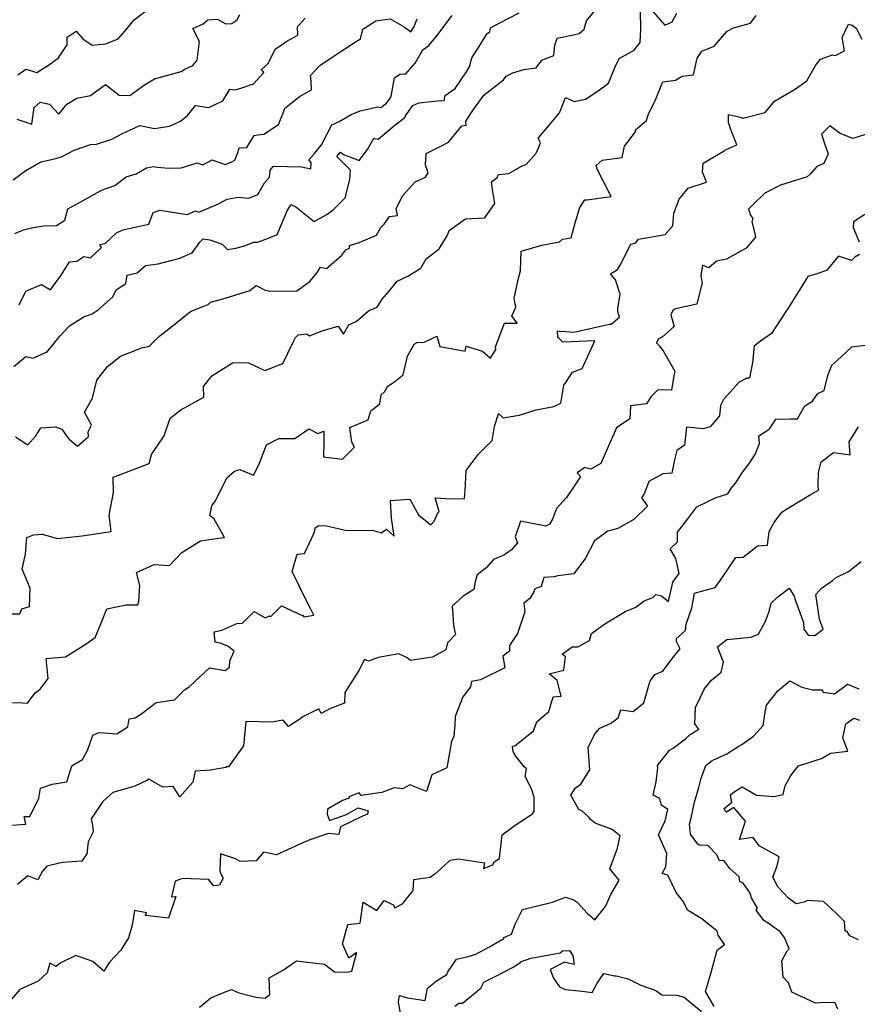
# Model space of a CAD drawing. Extents: x 2106028 to 2114230, y 2871231 to 2879433.
# Drawn here: x 2107400 to 2107837, y 2871567 to 2872080 of the extents above; entities that cross this region are included whole.
import ezdxf

# ---------------------------------------------------------------- set-up
doc = ezdxf.new("R2010")
doc.units = 0

msp = doc.modelspace()

# ---------------------------------------------------------------- linework, layer by layer
at = {"layer": 'Unknown_Line_Type', "color": 0}
for points in [[(2107393.83, 2871770.3, 3058), (2107400.08, 2871770.21, 3058), (2107401.22, 2871772.9, 3058), (2107405.26, 2871774.09, 3058), (2107405.59, 2871783.73, 3058), (2107401.42, 2871793.54, 3058), (2107403.05, 2871801.36, 3058), (2107403.77, 2871810.12, 3058), (2107407.36, 2871811.51, 3058), (2107411.82, 2871811.76, 3058), (2107419.77, 2871809.49, 3058), (2107432.64, 2871810.93, 3058), (2107443.16, 2871812.59, 3058), (2107447.85, 2871813.22, 3058), (2107446.68, 2871821.79, 3058), (2107448.93, 2871833.53, 3058), (2107448.89, 2871841.56, 3058), (2107455.72, 2871844.1, 3058), (2107467.64, 2871848.62, 3058), (2107468.85, 2871853.36, 3058), (2107475.41, 2871863.02, 3058), (2107478.56, 2871872.23, 3058), (2107484.15, 2871876.66, 3058), (2107496.07, 2871883.25, 3058), (2107495.98, 2871888.88, 3058), (2107500.32, 2871894.45, 3058), (2107511.13, 2871901.21, 3058), (2107518.52, 2871901.27, 3058), (2107519.38, 2871901.17, 3058), (2107527.96, 2871897.2, 3058), (2107537.23, 2871900.79, 3058), (2107542.83, 2871912.25, 3058), (2107543.9, 2871914.31, 3058), (2107545.22, 2871915.76, 3058), (2107549.87, 2871916.2, 3058), (2107551.26, 2871915.28, 3058), (2107557.72, 2871917.9, 3058), (2107566.12, 2871920.34, 3058), (2107568.92, 2871916.05, 3058), (2107571.79, 2871920.9, 3058), (2107575.52, 2871922.78, 3058), (2107582.05, 2871928.26, 3058), (2107586.41, 2871930.16, 3058), (2107589.02, 2871934.29, 3058), (2107592.78, 2871938.59, 3058), (2107597, 2871943.68, 3058), (2107602.5, 2871946.41, 3058), (2107609.18, 2871950.47, 3058), (2107612.07, 2871955.34, 3058), (2107618.87, 2871960.54, 3058), (2107623.18, 2871967.73, 3058), (2107624.02, 2871970.16, 3058), (2107632.61, 2871976.25, 3058), (2107642.63, 2871976.76, 3058), (2107647.88, 2871984.27, 3058), (2107646.71, 2871991.51, 3058), (2107646.18, 2871995.51, 3058), (2107649.13, 2871997.85, 3058), (2107649.79, 2871999.28, 3058), (2107655.17, 2871999.8, 3058), (2107662.1, 2872003.81, 3058), (2107664.22, 2872004.62, 3058), (2107669.47, 2872010.51, 3058), (2107670.75, 2872013.62, 3058), (2107671.6, 2872015.86, 3058), (2107670.49, 2872018.26, 3058), (2107675.46, 2872024.14, 3058), (2107681.49, 2872031.51, 3058), (2107684.62, 2872039.54, 3058), (2107689.16, 2872037.42, 3058), (2107695.09, 2872038.63, 3058), (2107701.79, 2872043.03, 3058), (2107707.12, 2872046.97, 3058), (2107710.53, 2872055.48, 3058), (2107712.68, 2872059.79, 3058), (2107720.51, 2872064.23, 3058), (2107723.57, 2872068.13, 3058), (2107723.89, 2872075.31, 3058), (2107723.87, 2872084.58, 3058)], [(2107397.06, 2871899.19, 3054), (2107403.22, 2871904.5, 3054), (2107406.91, 2871903.63, 3054), (2107414.36, 2871906.87, 3054), (2107420.95, 2871915.05, 3054), (2107426.04, 2871920.47, 3054), (2107433.49, 2871925.2, 3054), (2107437.81, 2871926.75, 3054), (2107441.01, 2871928.8, 3054), (2107448.64, 2871935.55, 3054), (2107450.39, 2871939.18, 3054), (2107455.43, 2871942.46, 3054), (2107456.15, 2871946.86, 3054), (2107461.3, 2871948.13, 3054), (2107465.71, 2871951.84, 3054), (2107472.21, 2871952.7, 3054), (2107483.56, 2871955.68, 3054), (2107490.02, 2871958.47, 3054), (2107494, 2871964.03, 3054), (2107495.75, 2871965.78, 3054), (2107499.28, 2871965.31, 3054), (2107505.61, 2871963, 3054), (2107508.36, 2871960.28, 3054), (2107512.8, 2871960.92, 3054), (2107517.84, 2871962.33, 3054), (2107521.95, 2871964.08, 3054), (2107524.13, 2871964.06, 3054), (2107529.83, 2871966.18, 3054), (2107534.34, 2871968.13, 3054), (2107539.77, 2871980.69, 3054), (2107541.21, 2871983.15, 3054), (2107541.55, 2871983.62, 3054), (2107544.03, 2871982.55, 3054), (2107553.64, 2871974.85, 3054), (2107560.26, 2871978.41, 3054), (2107563.47, 2871980.95, 3054), (2107569.77, 2871987.23, 3054), (2107572.17, 2871996.8, 3054), (2107572.53, 2872001.59, 3054), (2107566.36, 2872007.9, 3054), (2107565.42, 2872008.8, 3054), (2107567.39, 2872011.07, 3054), (2107568.91, 2872009.73, 3054), (2107577.06, 2872006.56, 3054), (2107581.37, 2872012.44, 3054), (2107584.83, 2872018.22, 3054), (2107586.93, 2872017.72, 3054), (2107595.83, 2872025.32, 3054), (2107600.95, 2872029.04, 3054), (2107601.25, 2872029.89, 3054), (2107605.07, 2872035.3, 3054), (2107608.28, 2872036.63, 3054), (2107614.66, 2872037.4, 3054), (2107619.54, 2872037.91, 3054), (2107621.48, 2872037.72, 3054), (2107622, 2872040.51, 3054), (2107627.12, 2872044.19, 3054), (2107633.03, 2872052.89, 3054), (2107634.59, 2872055.52, 3054), (2107635.82, 2872060.17, 3054), (2107639.72, 2872066.03, 3054), (2107643.85, 2872072.78, 3054), (2107645.24, 2872073.65, 3054), (2107645.66, 2872075.8, 3054), (2107650.38, 2872078.47, 3054), (2107660.51, 2872083.59, 3054)], [(2107397.82, 2871862.55, 3056), (2107404.31, 2871858.35, 3056), (2107408.58, 2871863.11, 3056), (2107411.1, 2871867.18, 3056), (2107418.75, 2871867.83, 3056), (2107421.97, 2871866.64, 3056), (2107424.45, 2871863.14, 3056), (2107425.84, 2871861.38, 3056), (2107430.22, 2871857.76, 3056), (2107435.9, 2871862.71, 3056), (2107435.71, 2871865.18, 3056), (2107437.47, 2871868.7, 3056), (2107436.85, 2871870.03, 3056), (2107433.83, 2871875.4, 3056), (2107438.03, 2871882.66, 3056), (2107440.37, 2871892.16, 3056), (2107445.87, 2871899.23, 3056), (2107452.64, 2871904.71, 3056), (2107460.7, 2871907.8, 3056), (2107463.67, 2871909, 3056), (2107467.72, 2871909.83, 3056), (2107469.9, 2871912.02, 3056), (2107473.09, 2871915.18, 3056), (2107479.49, 2871920.17, 3056), (2107489.17, 2871927.92, 3056), (2107494.76, 2871930.24, 3056), (2107498.38, 2871931.63, 3056), (2107499.62, 2871932.85, 3056), (2107507.25, 2871934.92, 3056), (2107520.16, 2871938.91, 3056), (2107523.41, 2871941.42, 3056), (2107528.15, 2871938.96, 3056), (2107530.79, 2871938.47, 3056), (2107544.55, 2871938.76, 3056), (2107551.38, 2871943.48, 3056), (2107555.17, 2871948.29, 3056), (2107556.98, 2871951.01, 3056), (2107560.02, 2871950.26, 3056), (2107568.14, 2871957.22, 3056), (2107570.23, 2871960.05, 3056), (2107572.13, 2871961, 3056), (2107572.07, 2871962.3, 3056), (2107577.06, 2871963.93, 3056), (2107586.13, 2871967.65, 3056), (2107588.39, 2871971.78, 3056), (2107590.21, 2871973.5, 3056), (2107592.84, 2871977.51, 3056), (2107597.01, 2871978.01, 3056), (2107596.31, 2871981.41, 3056), (2107599.69, 2871988.24, 3056), (2107606.38, 2871995.46, 3056), (2107611.64, 2871997.93, 3056), (2107613.05, 2872000.15, 3056), (2107611.72, 2872004.36, 3056), (2107612.05, 2872010.33, 3056), (2107620.7, 2872014.66, 3056), (2107623.75, 2872016.17, 3056), (2107630.67, 2872024.64, 3056), (2107632.95, 2872025.07, 3056), (2107632.76, 2872027.1, 3056), (2107636.7, 2872033.16, 3056), (2107642.1, 2872040.63, 3056), (2107652.43, 2872048.64, 3056), (2107653.77, 2872050.64, 3056), (2107657.17, 2872052.28, 3056), (2107662.95, 2872054.14, 3056), (2107669.34, 2872055.05, 3056), (2107672.27, 2872058.9, 3056), (2107678.56, 2872061.4, 3056), (2107679.19, 2872066.76, 3056), (2107680.36, 2872070.41, 3056), (2107688.94, 2872072.09, 3056), (2107691.88, 2872072.83, 3056), (2107694.44, 2872075.09, 3056), (2107695.57, 2872079.4, 3056), (2107701.51, 2872086.55, 3056)], [(2107399.04, 2872051.34, 3044), (2107403.3, 2872054.34, 3044), (2107408.94, 2872052.48, 3044), (2107415.07, 2872056.31, 3044), (2107420.28, 2872060.11, 3044), (2107424.76, 2872066.91, 3044), (2107424.89, 2872070.95, 3044), (2107429.6, 2872074.13, 3044), (2107432.96, 2872070.1, 3044), (2107437.9, 2872066.81, 3044), (2107445.02, 2872067.42, 3044), (2107451.36, 2872070.05, 3044), (2107455.15, 2872074.29, 3044), (2107459.71, 2872079.94, 3044), (2107466.29, 2872085.09, 3044)], [(2107730.39, 2872084.15, 3058), (2107736.54, 2872077.25, 3058), (2107740.29, 2872078.99, 3058), (2107742.82, 2872083.45, 3058)], [(2107393.9, 2871724.08, 3060), (2107401.47, 2871723.87, 3060), (2107404.13, 2871723.62, 3060), (2107408.14, 2871729.02, 3060), (2107410.76, 2871730.99, 3060), (2107414.92, 2871736.58, 3060), (2107413.88, 2871746.97, 3060), (2107423.89, 2871747.82, 3060), (2107434.7, 2871754.64, 3060), (2107439.36, 2871757.9, 3060), (2107442.37, 2871765.14, 3060), (2107445.57, 2871772.91, 3060), (2107455.61, 2871775.05, 3060), (2107461.65, 2871774.89, 3060), (2107462.24, 2871776.74, 3060), (2107462.71, 2871784.98, 3060), (2107461.03, 2871791.77, 3060), (2107470.15, 2871795.98, 3060), (2107478.16, 2871795.56, 3060), (2107484.6, 2871802.17, 3060), (2107494.42, 2871808.39, 3060), (2107498.64, 2871809.07, 3060), (2107506.79, 2871810.09, 3060), (2107501.4, 2871819.9, 3060), (2107499.15, 2871821.36, 3060), (2107500.28, 2871826.53, 3060), (2107502.14, 2871829.19, 3060), (2107508.13, 2871841.24, 3060), (2107512.12, 2871844.61, 3060), (2107514.9, 2871845.5, 3060), (2107522.04, 2871842.53, 3060), (2107524.86, 2871848.02, 3060), (2107528.8, 2871858.42, 3060), (2107535.14, 2871861.68, 3060), (2107543.57, 2871861.71, 3060), (2107550.79, 2871866.65, 3060), (2107555.62, 2871864.36, 3060), (2107558.69, 2871865.55, 3060), (2107558.74, 2871859.83, 3060), (2107558.48, 2871852.11, 3060), (2107568.35, 2871850.92, 3060), (2107574.66, 2871857.11, 3060), (2107573.26, 2871859.85, 3060), (2107572.3, 2871867.37, 3060), (2107581.86, 2871871.43, 3060), (2107583.24, 2871876.06, 3060), (2107587.84, 2871879.85, 3060), (2107588.55, 2871884.41, 3060), (2107590.47, 2871886.19, 3060), (2107591.92, 2871888.82, 3060), (2107595.77, 2871891.33, 3060), (2107600.12, 2871894.94, 3060), (2107602.32, 2871904.57, 3060), (2107605.72, 2871910.93, 3060), (2107607.28, 2871911.77, 3060), (2107611.03, 2871911.95, 3060), (2107617.66, 2871915, 3060), (2107619.17, 2871909.66, 3060), (2107632.36, 2871907.24, 3060), (2107632.81, 2871909.9, 3060), (2107641.35, 2871907.29, 3060), (2107645.56, 2871903.55, 3060), (2107648.42, 2871908.07, 3060), (2107648.27, 2871909.5, 3060), (2107652.83, 2871921.89, 3060), (2107659.42, 2871921.75, 3060), (2107656.74, 2871925.59, 3060), (2107658.71, 2871930.2, 3060), (2107657.95, 2871934.78, 3060), (2107659.36, 2871941.38, 3060), (2107659.91, 2871943.9, 3060), (2107661.29, 2871949.14, 3060), (2107661.64, 2871959.42, 3060), (2107672.42, 2871962.44, 3060), (2107681.65, 2871964.24, 3060), (2107683.17, 2871965.61, 3060), (2107687.63, 2871966.4, 3060), (2107689.71, 2871974.21, 3060), (2107692.18, 2871982.11, 3060), (2107694.82, 2871986.07, 3060), (2107696.02, 2871986.19, 3060), (2107708.49, 2871987.83, 3060), (2107701.27, 2872002.06, 3060), (2107700.68, 2872003.97, 3060), (2107703.88, 2872006.87, 3060), (2107714.19, 2872008.29, 3060), (2107715.52, 2872014.08, 3060), (2107721.24, 2872021.54, 3060), (2107721.23, 2872022.55, 3060), (2107726.91, 2872027.56, 3060), (2107728.04, 2872031.03, 3060), (2107731.06, 2872036.99, 3060), (2107735.45, 2872047.6, 3060), (2107742.01, 2872048.6, 3060), (2107745.49, 2872050.56, 3060), (2107751.48, 2872051.38, 3060), (2107753.34, 2872060.01, 3060), (2107755.71, 2872063.71, 3060), (2107762.18, 2872066.31, 3060), (2107769.01, 2872074.09, 3060), (2107772.22, 2872075.87, 3060), (2107781.12, 2872078.22, 3060), (2107784.11, 2872082.21, 3060)], [(2107396.61, 2871996.63, 3048), (2107403.3, 2872001.35, 3048), (2107411.07, 2872005.93, 3048), (2107418.31, 2872007.5, 3048), (2107421.81, 2872008.58, 3048), (2107428.49, 2872011.96, 3048), (2107436.96, 2872014.94, 3048), (2107440.19, 2872015.09, 3048), (2107448.1, 2872017.73, 3048), (2107453.7, 2872020.79, 3048), (2107462.7, 2872024.93, 3048), (2107470.34, 2872023.26, 3048), (2107478.21, 2872024.56, 3048), (2107483.99, 2872027.15, 3048), (2107487.58, 2872030.07, 3048), (2107491.76, 2872035.31, 3048), (2107498.74, 2872034.33, 3048), (2107505.95, 2872037.8, 3048), (2107509.65, 2872043.82, 3048), (2107512.41, 2872043.56, 3048), (2107515.41, 2872044.38, 3048), (2107521.95, 2872046.61, 3048), (2107527.39, 2872052.45, 3048), (2107526.13, 2872054.04, 3048), (2107529.71, 2872057.28, 3048), (2107533.29, 2872064.67, 3048), (2107539.37, 2872068.86, 3048), (2107545.11, 2872071.95, 3048), (2107545.01, 2872076.26, 3048), (2107548.93, 2872080.78, 3048)], [(2107397.51, 2871968.55, 3050), (2107402.04, 2871970.49, 3050), (2107407.06, 2871971.74, 3050), (2107412.5, 2871972.53, 3050), (2107419.24, 2871972.79, 3050), (2107423.61, 2871975.52, 3050), (2107425.19, 2871981.4, 3050), (2107432.77, 2871985.56, 3050), (2107442.13, 2871990.81, 3050), (2107444.14, 2871991.7, 3050), (2107449.63, 2871993.59, 3050), (2107455.63, 2871998.19, 3050), (2107460.82, 2871999.62, 3050), (2107466.18, 2872002.83, 3050), (2107470.11, 2872003.48, 3050), (2107471.74, 2872003.12, 3050), (2107477.91, 2872002.62, 3050), (2107484.24, 2872002.88, 3050), (2107492.6, 2872005.44, 3050), (2107495.52, 2872004.44, 3050), (2107500.44, 2872006.94, 3050), (2107507.31, 2872004.54, 3050), (2107510.32, 2872005.84, 3050), (2107512.34, 2872006.8, 3050), (2107513.91, 2872010.74, 3050), (2107514.56, 2872013.19, 3050), (2107518.5, 2872013.45, 3050), (2107522.3, 2872019.61, 3050), (2107524.28, 2872020.07, 3050), (2107527.42, 2872020.43, 3050), (2107535.12, 2872025.39, 3050), (2107537.58, 2872031.81, 3050), (2107538.13, 2872033.67, 3050), (2107538.86, 2872034.31, 3050), (2107545.98, 2872040.04, 3050), (2107552.33, 2872043.52, 3050), (2107552.08, 2872047.85, 3050), (2107551.75, 2872050.98, 3050), (2107556.54, 2872056.21, 3050), (2107565.57, 2872062.29, 3050), (2107574.09, 2872067.76, 3050), (2107577.74, 2872070.12, 3050), (2107579.01, 2872075.04, 3050), (2107581.42, 2872076.66, 3050), (2107585.78, 2872079.53, 3050), (2107593.35, 2872080.53, 3050), (2107600.64, 2872076.33, 3050), (2107603.97, 2872073.8, 3050), (2107605.55, 2872076.12, 3050), (2107607.35, 2872080.5, 3050)], [(2107398.67, 2872028.15, 3046), (2107406.49, 2872025.56, 3046), (2107407.61, 2872034.26, 3046), (2107410.67, 2872036.99, 3046), (2107415.66, 2872036.04, 3046), (2107420.57, 2872030.88, 3046), (2107424.67, 2872035.94, 3046), (2107429.9, 2872039.08, 3046), (2107437.04, 2872040.46, 3046), (2107444.79, 2872046.31, 3046), (2107451.94, 2872040.72, 3046), (2107457.47, 2872040.49, 3046), (2107465.16, 2872046.14, 3046), (2107470.46, 2872049.21, 3046), (2107484.32, 2872052.97, 3046), (2107486.25, 2872054.27, 3046), (2107490.31, 2872056.25, 3046), (2107492.56, 2872058.96, 3046), (2107493.9, 2872068.66, 3046), (2107490.34, 2872075.5, 3046), (2107495.74, 2872077.86, 3046), (2107498.25, 2872080, 3046), (2107503, 2872080.37, 3046), (2107507.58, 2872077.88, 3046), (2107510.76, 2872078.12, 3046), (2107513.28, 2872079.88, 3046), (2107514.93, 2872082.84, 3046)], [(2107399.77, 2871931.35, 3052), (2107403.35, 2871938.45, 3052), (2107411.37, 2871942.06, 3052), (2107416.11, 2871939.17, 3052), (2107421.66, 2871946.93, 3052), (2107426.03, 2871953.75, 3052), (2107429.79, 2871954.11, 3052), (2107433.45, 2871956.64, 3052), (2107436.97, 2871955.82, 3052), (2107442.71, 2871961.36, 3052), (2107441.95, 2871962.67, 3052), (2107444.79, 2871963.53, 3052), (2107450.58, 2871968.99, 3052), (2107453.87, 2871970.44, 3052), (2107462.78, 2871972.43, 3052), (2107467.39, 2871973.4, 3052), (2107469.66, 2871979.55, 3052), (2107473.1, 2871980.74, 3052), (2107487.33, 2871978.42, 3052), (2107491.71, 2871980.48, 3052), (2107493.53, 2871979.78, 3052), (2107503.71, 2871984.11, 3052), (2107508.21, 2871986.56, 3052), (2107513.96, 2871987.58, 3052), (2107519.55, 2871986.92, 3052), (2107524.31, 2871988.9, 3052), (2107527.73, 2871995.01, 3052), (2107530.35, 2871997.89, 3052), (2107530.62, 2872001.51, 3052), (2107531.19, 2872002.29, 3052), (2107532.46, 2872003.67, 3052), (2107546.96, 2872003.41, 3052), (2107551.84, 2872002.32, 3052), (2107552.12, 2872005.67, 3052), (2107550.82, 2872007.03, 3052), (2107553.97, 2872010.55, 3052), (2107557.4, 2872014.9, 3052), (2107562.88, 2872025.25, 3052), (2107566.68, 2872026.92, 3052), (2107572.85, 2872030.55, 3052), (2107577.56, 2872032.47, 3052), (2107586.82, 2872034.7, 3052), (2107588.37, 2872034.31, 3052), (2107591.43, 2872036.56, 3052), (2107593.59, 2872039.44, 3052), (2107593.88, 2872041.14, 3052), (2107595.57, 2872049.68, 3052), (2107598.32, 2872051.61, 3052), (2107601.51, 2872051.75, 3052), (2107606.23, 2872057.4, 3052), (2107610.28, 2872064.43, 3052), (2107613.42, 2872066.65, 3052), (2107614.99, 2872068.58, 3052), (2107617.59, 2872071.7, 3052), (2107625.61, 2872082.21, 3052)], [(2107393.34, 2871659.92, 3062), (2107403.21, 2871660.6, 3062), (2107402.49, 2871664.61, 3062), (2107405.35, 2871664.6, 3062), (2107410.14, 2871674.16, 3062), (2107410.97, 2871679.4, 3062), (2107417.04, 2871681.49, 3062), (2107424.59, 2871682.64, 3062), (2107427.22, 2871691.04, 3062), (2107432.79, 2871694.38, 3062), (2107435.48, 2871699.07, 3062), (2107438.16, 2871707.01, 3062), (2107441.53, 2871708.43, 3062), (2107450.7, 2871707.64, 3062), (2107456.49, 2871711.37, 3062), (2107457.13, 2871715.56, 3062), (2107460.32, 2871716.12, 3062), (2107463.84, 2871718.3, 3062), (2107471.22, 2871724.06, 3062), (2107480.87, 2871725.44, 3062), (2107486.01, 2871730.61, 3062), (2107488.44, 2871732.29, 3062), (2107499.03, 2871742.2, 3062), (2107507.3, 2871740.75, 3062), (2107509.46, 2871742.54, 3062), (2107509.71, 2871745.72, 3062), (2107511.91, 2871750.87, 3062), (2107508.68, 2871753.45, 3062), (2107504.67, 2871754.93, 3062), (2107502.05, 2871755.46, 3062), (2107501.49, 2871760.97, 3062), (2107505.43, 2871761.81, 3062), (2107513.31, 2871765.16, 3062), (2107516.25, 2871765.48, 3062), (2107522.41, 2871771.56, 3062), (2107528.12, 2871768.25, 3062), (2107530.29, 2871769.15, 3062), (2107530.87, 2871768.7, 3062), (2107536.65, 2871774.43, 3062), (2107547.3, 2871769.39, 3062), (2107547.72, 2871769.58, 3062), (2107548.19, 2871768.63, 3062), (2107553.53, 2871769.58, 3062), (2107551.66, 2871773.04, 3062), (2107549.42, 2871777.37, 3062), (2107542.14, 2871792.28, 3062), (2107544.72, 2871801.47, 3062), (2107548.54, 2871801.79, 3062), (2107553.88, 2871812.88, 3062), (2107554.2, 2871815.16, 3062), (2107556.12, 2871816.35, 3062), (2107560.13, 2871816.24, 3062), (2107570.64, 2871813.73, 3062), (2107583.98, 2871813.92, 3062), (2107588.56, 2871812.52, 3062), (2107591.31, 2871814.48, 3062), (2107595.4, 2871810.8, 3062), (2107594.01, 2871820.16, 3062), (2107593.39, 2871829.41, 3062), (2107603.52, 2871830.13, 3062), (2107608.1, 2871821.92, 3062), (2107614.53, 2871816.7, 3062), (2107616.22, 2871818.65, 3062), (2107618.31, 2871823.26, 3062), (2107618.79, 2871823.61, 3062), (2107616.7, 2871830.75, 3062), (2107625.01, 2871830.29, 3062), (2107631.95, 2871830.49, 3062), (2107632.34, 2871834.62, 3062), (2107632.87, 2871845.02, 3062), (2107639.24, 2871853.28, 3062), (2107646.53, 2871860.65, 3062), (2107647.69, 2871867.94, 3062), (2107649.71, 2871874.68, 3062), (2107652.21, 2871872.54, 3062), (2107660.45, 2871873.82, 3062), (2107669.38, 2871876.56, 3062), (2107678.65, 2871878.44, 3062), (2107682.31, 2871880.15, 3062), (2107683.84, 2871889.46, 3062), (2107684.79, 2871890.94, 3062), (2107688.41, 2871896.33, 3062), (2107693.3, 2871898.27, 3062), (2107699.96, 2871912.63, 3062), (2107683.31, 2871911.99, 3062), (2107681.27, 2871913.99, 3062), (2107680.7, 2871914.4, 3062), (2107680.57, 2871917.79, 3062), (2107682.2, 2871917.44, 3062), (2107682.85, 2871917.65, 3062), (2107689.09, 2871917.22, 3062), (2107707.62, 2871921.27, 3062), (2107708.46, 2871921.27, 3062), (2107712.92, 2871925, 3062), (2107712.07, 2871927.87, 3062), (2107711.94, 2871929.37, 3062), (2107713.16, 2871936.95, 3062), (2107710.84, 2871944.41, 3062), (2107708.12, 2871947.53, 3062), (2107711.88, 2871949.84, 3062), (2107713.19, 2871952.06, 3062), (2107718.73, 2871962.97, 3062), (2107721.36, 2871963.73, 3062), (2107722.81, 2871965.68, 3062), (2107736.61, 2871967.99, 3062), (2107740.6, 2871972.51, 3062), (2107741.2, 2871979.18, 3062), (2107743.89, 2871986.54, 3062), (2107748.66, 2871992.29, 3062), (2107758.24, 2871995.29, 3062), (2107756.73, 2871999.34, 3062), (2107756.22, 2872000.54, 3062), (2107756.49, 2872005.25, 3062), (2107767.37, 2872011.68, 3062), (2107767.85, 2872012, 3062), (2107773.96, 2872014.79, 3062), (2107771.35, 2872021.38, 3062), (2107769.7, 2872026.2, 3062), (2107769.63, 2872030.65, 3062), (2107776.57, 2872029.11, 3062), (2107777.22, 2872028.79, 3062), (2107788.81, 2872031.74, 3062), (2107793.68, 2872037.58, 3062), (2107804.14, 2872043.74, 3062), (2107810.47, 2872048.11, 3062), (2107815.12, 2872056.16, 3062), (2107817.66, 2872059.54, 3062), (2107824, 2872061.78, 3062), (2107825.47, 2872061.43, 3062), (2107830.13, 2872063.8, 3062), (2107829.04, 2872070.72, 3062), (2107832.33, 2872077.67, 3062), (2107834.25, 2872077.17, 3062), (2107836.31, 2872075.57, 3062), (2107839.16, 2872069.83, 3062)], [(2107841.08, 2872020.21, 3064), (2107834.58, 2872018.17, 3064), (2107827.97, 2872020.68, 3064), (2107822.45, 2872024.64, 3064), (2107818.12, 2872020.41, 3064), (2107819.69, 2872015.44, 3064), (2107821.62, 2872010.16, 3064), (2107819.44, 2872005.16, 3064), (2107815.7, 2872003.48, 3064), (2107812.22, 2871999.48, 3064), (2107810.7, 2871998.19, 3064), (2107796.76, 2871993.76, 3064), (2107788.6, 2871989.53, 3064), (2107782.48, 2871983.68, 3064), (2107780.16, 2871981.27, 3064), (2107781.17, 2871978.18, 3064), (2107782.35, 2871976.36, 3064), (2107781.92, 2871974.74, 3064), (2107783.26, 2871969.32, 3064), (2107783.72, 2871966.62, 3064), (2107778.86, 2871960.88, 3064), (2107768.66, 2871955.24, 3064), (2107763.37, 2871954.1, 3064), (2107759.41, 2871950.69, 3064), (2107756.21, 2871952.13, 3064), (2107755.28, 2871946.73, 3064), (2107755.93, 2871942.44, 3064), (2107755.59, 2871941.63, 3064), (2107753.18, 2871931.67, 3064), (2107742.09, 2871929.23, 3064), (2107740.77, 2871928.77, 3064), (2107739.68, 2871926.25, 3064), (2107741.42, 2871920.12, 3064), (2107735.27, 2871914.67, 3064), (2107732.94, 2871913.51, 3064), (2107732.14, 2871911.51, 3064), (2107733.74, 2871909.92, 3064), (2107735.69, 2871907.43, 3064), (2107741.78, 2871896.72, 3064), (2107741.1, 2871894.35, 3064), (2107740.01, 2871886.9, 3064), (2107735.17, 2871887.1, 3064), (2107732.66, 2871886.95, 3064), (2107729.23, 2871883.39, 3064), (2107726.94, 2871879.71, 3064), (2107718.63, 2871878.8, 3064), (2107718.23, 2871871.95, 3064), (2107711.25, 2871867.19, 3064), (2107705.6, 2871854.16, 3064), (2107703.08, 2871848.59, 3064), (2107697.89, 2871845.74, 3064), (2107694.7, 2871846.55, 3064), (2107690.74, 2871843.82, 3064), (2107692.46, 2871841.84, 3064), (2107689.25, 2871836.84, 3064), (2107685.21, 2871830.87, 3064), (2107680.01, 2871825.14, 3064), (2107677.92, 2871819.71, 3064), (2107676.27, 2871817.03, 3064), (2107674.48, 2871816.06, 3064), (2107661.23, 2871818.57, 3064), (2107658.42, 2871810.42, 3064), (2107659.73, 2871807.31, 3064), (2107656.6, 2871803.7, 3064), (2107652.92, 2871801.01, 3064), (2107647.12, 2871798.54, 3064), (2107643.33, 2871794.28, 3064), (2107638.67, 2871790.66, 3064), (2107637.56, 2871786.99, 3064), (2107636.98, 2871782.88, 3064), (2107631.36, 2871779.53, 3064), (2107625.37, 2871774.14, 3064), (2107625.73, 2871772.81, 3064), (2107626.23, 2871764.21, 3064), (2107627.25, 2871759.43, 3064), (2107623.24, 2871755.2, 3064), (2107622.26, 2871751.52, 3064), (2107615.4, 2871747.68, 3064), (2107603.8, 2871745.94, 3064), (2107602.21, 2871747.3, 3064), (2107597.71, 2871749.43, 3064), (2107586.93, 2871747.53, 3064), (2107582.02, 2871745.63, 3064), (2107579.8, 2871746.39, 3064), (2107576.89, 2871740.76, 3064), (2107569.64, 2871729.29, 3064), (2107569.47, 2871723.62, 3064), (2107562.22, 2871720.9, 3064), (2107557.24, 2871718.28, 3064), (2107556.08, 2871720.66, 3064), (2107547.64, 2871716.54, 3064), (2107546.18, 2871715.28, 3064), (2107540.2, 2871711.56, 3064), (2107537.51, 2871714.87, 3064), (2107531.34, 2871713.82, 3064), (2107518.04, 2871714.14, 3064), (2107516.81, 2871701.53, 3064), (2107508.96, 2871690.49, 3064), (2107508.17, 2871690.42, 3064), (2107507.51, 2871690.07, 3064), (2107499.66, 2871688.71, 3064), (2107491.66, 2871688.16, 3064), (2107490.41, 2871682.49, 3064), (2107483.64, 2871674.88, 3064), (2107480.09, 2871680.19, 3064), (2107474.77, 2871679.82, 3064), (2107467.36, 2871684.09, 3064), (2107466.8, 2871683.57, 3064), (2107460.18, 2871680.44, 3064), (2107448.7, 2871677.15, 3064), (2107443.5, 2871672.41, 3064), (2107437.36, 2871663.46, 3064), (2107438.11, 2871660.06, 3064), (2107438.35, 2871656.66, 3064), (2107435.7, 2871651.42, 3064), (2107435.13, 2871645.21, 3064), (2107432.42, 2871641.31, 3064), (2107422.37, 2871640.62, 3064), (2107414.31, 2871638.73, 3064), (2107411.96, 2871636.11, 3064), (2107409.51, 2871631.57, 3064), (2107404.36, 2871633.66, 3064), (2107399.01, 2871629.14, 3064)], [(2107840.81, 2871978.57, 3066), (2107834.95, 2871974.73, 3066), (2107834.69, 2871971.66, 3066), (2107837.76, 2871964.22, 3066)], [(2107838.04, 2871957.58, 3066), (2107836.56, 2871956.82, 3066), (2107836.09, 2871956.85, 3066), (2107833.87, 2871954.46, 3066), (2107827.11, 2871956.73, 3066), (2107820.85, 2871949.25, 3066), (2107815.68, 2871947.53, 3066), (2107811.14, 2871946.1, 3066), (2107801.63, 2871931.05, 3066), (2107800.51, 2871929.1, 3066), (2107799.98, 2871928.47, 3066), (2107792.12, 2871916.39, 3066), (2107786.37, 2871912.41, 3066), (2107783.08, 2871909.81, 3066), (2107782.25, 2871901.31, 3066), (2107780.65, 2871893.17, 3066), (2107779.29, 2871893.22, 3066), (2107775.23, 2871891.07, 3066), (2107767.1, 2871882.03, 3066), (2107765.58, 2871878.83, 3066), (2107765.05, 2871873.48, 3066), (2107760.17, 2871867.83, 3066), (2107756.54, 2871866.74, 3066), (2107747.75, 2871867.64, 3066), (2107746.78, 2871858.18, 3066), (2107742.81, 2871855.41, 3066), (2107741.61, 2871850.52, 3066), (2107740.14, 2871843.54, 3066), (2107735.53, 2871843.27, 3066), (2107728.17, 2871839.21, 3066), (2107725.94, 2871833.18, 3066), (2107724.3, 2871830.74, 3066), (2107727.45, 2871826.48, 3066), (2107720.27, 2871819.53, 3066), (2107712.03, 2871814.78, 3066), (2107706.71, 2871813.31, 3066), (2107699.73, 2871808.37, 3066), (2107695.13, 2871799.38, 3066), (2107689.01, 2871791.15, 3066), (2107680.66, 2871790.04, 3066), (2107678.85, 2871789.55, 3066), (2107673.45, 2871789.21, 3066), (2107671.96, 2871784.6, 3066), (2107668.73, 2871783.26, 3066), (2107668.19, 2871781.66, 3066), (2107666.15, 2871778.35, 3066), (2107662.9, 2871775.8, 3066), (2107663.44, 2871771.32, 3066), (2107659.62, 2871760.04, 3066), (2107655.47, 2871753.8, 3066), (2107655.43, 2871750.72, 3066), (2107651.98, 2871748.14, 3066), (2107652.98, 2871742.03, 3066), (2107640.3, 2871735.85, 3066), (2107635.74, 2871735.04, 3066), (2107635.24, 2871732.14, 3066), (2107631.11, 2871727.05, 3066), (2107627.16, 2871716.69, 3066), (2107626.96, 2871712.32, 3066), (2107626.47, 2871706.55, 3066), (2107625.27, 2871703.72, 3066), (2107622.86, 2871689.91, 3066), (2107614.92, 2871686.28, 3066), (2107612.19, 2871677.68, 3066), (2107603.47, 2871681.15, 3066), (2107599.61, 2871679.06, 3066), (2107595.29, 2871679.61, 3066), (2107588.87, 2871677.11, 3066), (2107578.22, 2871675.54, 3066), (2107577.07, 2871676.96, 3066), (2107571.76, 2871674.82, 3066), (2107571.82, 2871674.22, 3066), (2107568.37, 2871672.91, 3066), (2107560.61, 2871668.42, 3066), (2107560.38, 2871665.84, 3066), (2107561.68, 2871662.57, 3066), (2107570.44, 2871665.6, 3066), (2107576.61, 2871669.17, 3066), (2107581.76, 2871667.62, 3066), (2107581.41, 2871665.8, 3066), (2107578.41, 2871664.61, 3066), (2107567.34, 2871659.2, 3066), (2107566.48, 2871655.26, 3066), (2107561.05, 2871655.71, 3066), (2107551.4, 2871652.35, 3066), (2107548.04, 2871651.05, 3066), (2107534.03, 2871644.65, 3066), (2107527.2, 2871646.05, 3066), (2107523.31, 2871641.51, 3066), (2107515.03, 2871641.14, 3066), (2107512.63, 2871642.5, 3066), (2107504.74, 2871645.22, 3066), (2107504.44, 2871636.06, 3066), (2107505.21, 2871634.43, 3066), (2107506.14, 2871632.44, 3066), (2107504.24, 2871628.8, 3066), (2107501.2, 2871628.44, 3066), (2107498.78, 2871631.69, 3066), (2107485.01, 2871632.19, 3066), (2107481.19, 2871630.86, 3066), (2107479.28, 2871622.75, 3066), (2107481.5, 2871622.81, 3066), (2107477.76, 2871611.51, 3066), (2107465.44, 2871612.97, 3066), (2107466.27, 2871614.06, 3066), (2107466.19, 2871614.42, 3066), (2107459.88, 2871615.55, 3066), (2107458.77, 2871607.93, 3066), (2107456.77, 2871601.28, 3066), (2107452.75, 2871594.92, 3066), (2107446.85, 2871588.6, 3066), (2107443.88, 2871583.94, 3066), (2107438.26, 2871589.08, 3066), (2107429.32, 2871592.2, 3066), (2107421.16, 2871588.2, 3066), (2107419.17, 2871586.4, 3066), (2107415.81, 2871588.12, 3066), (2107414.33, 2871583.11, 3066), (2107409.72, 2871578.71, 3066), (2107400.12, 2871574.48, 3066), (2107393.95, 2871567.02, 3066)], [(2107493.92, 2871565.1, 3068), (2107499.81, 2871570.06, 3068), (2107506.96, 2871573.03, 3068), (2107510.53, 2871574.36, 3068), (2107514.38, 2871572.63, 3068), (2107523.26, 2871570.42, 3068), (2107528, 2871569.89, 3068), (2107530.56, 2871571.86, 3068), (2107530.23, 2871580.42, 3068), (2107537.15, 2871584.36, 3068), (2107544.44, 2871589.42, 3068), (2107558.98, 2871587.64, 3068), (2107564.18, 2871583.55, 3068), (2107570.24, 2871583.48, 3068), (2107573.21, 2871583.95, 3068), (2107574.62, 2871589.19, 3068), (2107575.9, 2871593.62, 3068), (2107571.71, 2871590.67, 3068), (2107568.4, 2871598.18, 3068), (2107571.25, 2871608.34, 3068), (2107577.69, 2871609, 3068), (2107579.19, 2871619.88, 3068), (2107586.31, 2871615.58, 3068), (2107590.21, 2871620.76, 3068), (2107594.91, 2871618.56, 3068), (2107595.67, 2871616.99, 3068), (2107599.67, 2871619.03, 3068), (2107605.33, 2871626.03, 3068), (2107605.59, 2871631.8, 3068), (2107614.13, 2871632.98, 3068), (2107616.45, 2871634.64, 3068), (2107617.57, 2871635.4, 3068), (2107624.51, 2871641.79, 3068), (2107628.96, 2871642.56, 3068), (2107642.4, 2871640.52, 3068), (2107641.86, 2871637.42, 3068), (2107646.79, 2871639.36, 3068), (2107647.54, 2871640.89, 3068), (2107650.31, 2871642.71, 3068), (2107651.68, 2871654.96, 3068), (2107658.4, 2871660.07, 3068), (2107667.42, 2871666, 3068), (2107668.4, 2871667.14, 3068), (2107668.29, 2871674.72, 3068), (2107666.9, 2871678.97, 3068), (2107663.72, 2871685.5, 3068), (2107664.38, 2871689.45, 3068), (2107663.11, 2871690.54, 3068), (2107658.31, 2871696.76, 3068), (2107657.46, 2871698.35, 3068), (2107656.97, 2871701.19, 3068), (2107658.36, 2871701.52, 3068), (2107667.96, 2871709.24, 3068), (2107669.71, 2871713.93, 3068), (2107675.98, 2871719.4, 3068), (2107678.23, 2871727.02, 3068), (2107682.43, 2871727.43, 3068), (2107680.42, 2871735.54, 3068), (2107676.14, 2871738.92, 3068), (2107683.89, 2871740.83, 3068), (2107684.7, 2871747.77, 3068), (2107683.02, 2871749.29, 3068), (2107688.2, 2871753.04, 3068), (2107691.12, 2871753.12, 3068), (2107697.23, 2871756.36, 3068), (2107698.33, 2871760.08, 3068), (2107704.72, 2871764.65, 3068), (2107715.84, 2871771.47, 3068), (2107721.37, 2871773.83, 3068), (2107725.79, 2871777.1, 3068), (2107730.16, 2871778.72, 3068), (2107731.86, 2871780.34, 3068), (2107734.71, 2871779.64, 3068), (2107738.37, 2871776.74, 3068), (2107740.74, 2871786.84, 3068), (2107743.97, 2871791.33, 3068), (2107742.29, 2871799.13, 3068), (2107739.2, 2871804.21, 3068), (2107743.08, 2871807.74, 3068), (2107743.03, 2871812.83, 3068), (2107748.56, 2871819.88, 3068), (2107753.13, 2871826, 3068), (2107763.19, 2871830.88, 3068), (2107769.35, 2871832.85, 3068), (2107771.27, 2871835.98, 3068), (2107773.59, 2871838.56, 3068), (2107776.99, 2871844.15, 3068), (2107780.22, 2871848.3, 3068), (2107783.85, 2871853.74, 3068), (2107785.88, 2871859.05, 3068), (2107785.53, 2871863.07, 3068), (2107790.83, 2871866.5, 3068), (2107791.16, 2871866.89, 3068), (2107794.38, 2871871.82, 3068), (2107801.76, 2871871.91, 3068), (2107805.7, 2871871.96, 3068), (2107809.49, 2871878.68, 3068), (2107813.43, 2871881.21, 3068), (2107816.27, 2871885.1, 3068), (2107819.64, 2871886.75, 3068), (2107821.53, 2871894.47, 3068), (2107823.54, 2871900.01, 3068), (2107828.3, 2871904.11, 3068), (2107834, 2871909.42, 3068), (2107840.91, 2871910.37, 3068)], [(2107599.36, 2871558.28, 3070), (2107597.53, 2871567.8, 3070), (2107598.13, 2871571.31, 3070), (2107602.34, 2871570.04, 3070), (2107611.44, 2871568.6, 3070), (2107612.68, 2871575.17, 3070), (2107616.27, 2871577.88, 3070), (2107616.83, 2871578.54, 3070), (2107622.73, 2871582.16, 3070), (2107623.31, 2871583.56, 3070), (2107627.86, 2871590.17, 3070), (2107633.97, 2871591.68, 3070), (2107637.85, 2871592.83, 3070), (2107644.98, 2871596.56, 3070), (2107652.58, 2871601.06, 3070), (2107652.52, 2871601.44, 3070), (2107656.51, 2871603.28, 3070), (2107658.51, 2871608.52, 3070), (2107662.35, 2871616.05, 3070), (2107677.96, 2871619.89, 3070), (2107684.64, 2871622.55, 3070), (2107688.98, 2871621.08, 3070), (2107690.91, 2871619.7, 3070), (2107696.04, 2871614.25, 3070), (2107700.01, 2871610.71, 3070), (2107705.52, 2871617.6, 3070), (2107708.41, 2871624.01, 3070), (2107712.65, 2871631.48, 3070), (2107707.75, 2871637.37, 3070), (2107711.84, 2871648.13, 3070), (2107713.25, 2871654.46, 3070), (2107709.02, 2871657.88, 3070), (2107700.17, 2871661.17, 3070), (2107697.66, 2871662.99, 3070), (2107696.99, 2871664.04, 3070), (2107693.41, 2871667.36, 3070), (2107691.66, 2871668.28, 3070), (2107687.47, 2871675.65, 3070), (2107689.78, 2871679.29, 3070), (2107692.76, 2871681.44, 3070), (2107697.3, 2871688.97, 3070), (2107696.43, 2871700.8, 3070), (2107700.2, 2871707.8, 3070), (2107702.63, 2871710.72, 3070), (2107708.18, 2871713.15, 3070), (2107712.14, 2871716.08, 3070), (2107713.59, 2871720.21, 3070), (2107720.02, 2871719.27, 3070), (2107725.47, 2871723.88, 3070), (2107728.72, 2871734.8, 3070), (2107729.49, 2871736.22, 3070), (2107731.2, 2871738.62, 3070), (2107735.39, 2871740.42, 3070), (2107740.94, 2871747.87, 3070), (2107744.43, 2871751.99, 3070), (2107742.62, 2871755.89, 3070), (2107742.5, 2871757.39, 3070), (2107747.33, 2871761.61, 3070), (2107747.64, 2871764.91, 3070), (2107750.55, 2871773.48, 3070), (2107751.98, 2871780.97, 3070), (2107755.63, 2871782.17, 3070), (2107762.76, 2871784.07, 3070), (2107765.5, 2871787.75, 3070), (2107770.54, 2871795.35, 3070), (2107773.59, 2871799.65, 3070), (2107777.37, 2871799.82, 3070), (2107784.74, 2871805.66, 3070), (2107789.99, 2871806.1, 3070), (2107790.94, 2871813.13, 3070), (2107793.53, 2871817.88, 3070), (2107797.47, 2871823.25, 3070), (2107800.42, 2871825.13, 3070), (2107812.82, 2871832.7, 3070), (2107816.6, 2871834.82, 3070), (2107816.48, 2871837.33, 3070), (2107816.58, 2871843.95, 3070), (2107817.93, 2871849.56, 3070), (2107824.45, 2871854.45, 3070), (2107833.15, 2871853.16, 3070), (2107832.56, 2871859.93, 3070), (2107837.44, 2871867.73, 3070)], [(2107762.3, 2871565.49, 3072), (2107757.65, 2871573.31, 3072), (2107760.52, 2871582.76, 3072), (2107763.82, 2871594.88, 3072), (2107767.6, 2871597.86, 3072), (2107764.34, 2871602.68, 3072), (2107763.84, 2871604.82, 3072), (2107755.86, 2871611.21, 3072), (2107748.38, 2871615.69, 3072), (2107746.21, 2871620.14, 3072), (2107742.48, 2871624.99, 3072), (2107737.98, 2871634.08, 3072), (2107735.11, 2871634.82, 3072), (2107736.95, 2871638.38, 3072), (2107737.5, 2871645.37, 3072), (2107733.25, 2871655.09, 3072), (2107736.7, 2871662.34, 3072), (2107738, 2871668.24, 3072), (2107734.83, 2871670.58, 3072), (2107733.91, 2871673.9, 3072), (2107730.43, 2871675.69, 3072), (2107731.97, 2871682.66, 3072), (2107732.78, 2871689.97, 3072), (2107732.66, 2871691.22, 3072), (2107738.89, 2871699.27, 3072), (2107740.9, 2871700.27, 3072), (2107747.28, 2871705.11, 3072), (2107749.7, 2871707.32, 3072), (2107754.18, 2871710.15, 3072), (2107752.22, 2871712.98, 3072), (2107752.53, 2871721.69, 3072), (2107753.83, 2871724.24, 3072), (2107756.97, 2871731.05, 3072), (2107760.77, 2871735.64, 3072), (2107765.8, 2871739.91, 3072), (2107767.1, 2871744.99, 3072), (2107764, 2871753.15, 3072), (2107768.83, 2871756.83, 3072), (2107781.27, 2871758.16, 3072), (2107785.34, 2871759.6, 3072), (2107788.92, 2871766.53, 3072), (2107790.92, 2871771.46, 3072), (2107791.87, 2871775.85, 3072), (2107795.28, 2871778.88, 3072), (2107801.34, 2871783.69, 3072), (2107804, 2871779.42, 3072), (2107804.35, 2871778.1, 3072), (2107808.83, 2871765.71, 3072), (2107808.9, 2871762.3, 3072), (2107811.16, 2871759.18, 3072), (2107814.64, 2871758.9, 3072), (2107818.99, 2871762.35, 3072), (2107817.1, 2871767.42, 3072), (2107815.16, 2871780.33, 3072), (2107818.19, 2871783.7, 3072), (2107824, 2871787.7, 3072), (2107825.44, 2871789.06, 3072), (2107832.19, 2871792.26, 3072), (2107838.88, 2871797.5, 3072)], [(2107826.62, 2871564.16, 3074), (2107825.3, 2871567.37, 3074), (2107820.19, 2871567.68, 3074), (2107815.09, 2871567.33, 3074), (2107802.75, 2871573.09, 3074), (2107801.02, 2871577.82, 3074), (2107798.18, 2871580.75, 3074), (2107797.58, 2871589.33, 3074), (2107800.37, 2871594.55, 3074), (2107801.26, 2871595.66, 3074), (2107798.86, 2871601.55, 3074), (2107796.63, 2871604.47, 3074), (2107790.84, 2871608.69, 3074), (2107788.03, 2871610.31, 3074), (2107784.16, 2871615.73, 3074), (2107784.77, 2871616.72, 3074), (2107781.63, 2871622.26, 3074), (2107780.93, 2871624.64, 3074), (2107777.26, 2871629.8, 3074), (2107775.62, 2871630.72, 3074), (2107775.25, 2871633.12, 3074), (2107770.39, 2871637.53, 3074), (2107767.22, 2871641.72, 3074), (2107765, 2871641.47, 3074), (2107763.65, 2871644.57, 3074), (2107758.9, 2871649.53, 3074), (2107754.6, 2871649.64, 3074), (2107753.68, 2871650.19, 3074), (2107749.89, 2871655.4, 3074), (2107749.35, 2871660.54, 3074), (2107750.27, 2871663.99, 3074), (2107752.04, 2871672.03, 3074), (2107754.14, 2871679.66, 3074), (2107755.52, 2871684.57, 3074), (2107757.85, 2871691.13, 3074), (2107761.15, 2871693.81, 3074), (2107768.85, 2871697.34, 3074), (2107775.33, 2871701.42, 3074), (2107776.73, 2871702.18, 3074), (2107782.67, 2871706.54, 3074), (2107787.79, 2871712.05, 3074), (2107788.58, 2871717.89, 3074), (2107789.54, 2871722.63, 3074), (2107795.45, 2871730.04, 3074), (2107801.67, 2871735.36, 3074), (2107807.92, 2871732.01, 3074), (2107813.42, 2871730.72, 3074), (2107818.72, 2871730.59, 3074), (2107818.95, 2871729.48, 3074), (2107824.91, 2871728.55, 3074), (2107831.71, 2871733.61, 3074), (2107837.62, 2871731.2, 3074)], [(2107837.43, 2871600.28, 3076), (2107832.99, 2871602.42, 3076), (2107831.53, 2871604.72, 3076), (2107830.5, 2871604.82, 3076), (2107830.23, 2871609.82, 3076), (2107825.69, 2871614.45, 3076), (2107819.21, 2871620.23, 3076), (2107810.7, 2871620.77, 3076), (2107809.2, 2871619.97, 3076), (2107805.06, 2871618.98, 3076), (2107800.98, 2871622.03, 3076), (2107795.36, 2871627.97, 3076), (2107792.76, 2871633.04, 3076), (2107795.06, 2871638.82, 3076), (2107796.19, 2871643.62, 3076), (2107785.7, 2871649.27, 3076), (2107782.52, 2871653.62, 3076), (2107775.49, 2871652.55, 3076), (2107778.6, 2871662.13, 3076), (2107772.51, 2871669.29, 3076), (2107768.58, 2871666.9, 3076), (2107768.02, 2871667.6, 3076), (2107767.36, 2871668.73, 3076), (2107771.38, 2871672.09, 3076), (2107770.79, 2871675.84, 3076), (2107772.72, 2871677.42, 3076), (2107776.8, 2871679.99, 3076), (2107784.26, 2871675.81, 3076), (2107793.3, 2871675.09, 3076), (2107798.22, 2871676.07, 3076), (2107799.31, 2871680.63, 3076), (2107802.14, 2871685.98, 3076), (2107806.27, 2871690.94, 3076), (2107818.25, 2871694.82, 3076), (2107822.8, 2871697.67, 3076), (2107831.85, 2871698.7, 3076), (2107829.3, 2871705.68, 3076), (2107830.81, 2871712.99, 3076), (2107835.07, 2871715.93, 3076), (2107838, 2871714.82, 3076)], [(2107626.92, 2871565.69, 3072), (2107629.07, 2871567.32, 3072), (2107630.94, 2871567.19, 3072), (2107640.63, 2871575.09, 3072), (2107642.05, 2871578.16, 3072), (2107649.07, 2871581.65, 3072), (2107656.98, 2871585.93, 3072), (2107661.24, 2871588.52, 3072), (2107661.22, 2871588.9, 3072), (2107666.63, 2871590.69, 3072), (2107671.5, 2871591.64, 3072), (2107681.88, 2871593.44, 3072), (2107683.19, 2871594.49, 3072), (2107686.86, 2871594.69, 3072), (2107688.59, 2871592.09, 3072), (2107689.19, 2871587.35, 3072), (2107684.16, 2871588.71, 3072), (2107676.67, 2871584.88, 3072), (2107678.38, 2871580.29, 3072), (2107681.55, 2871575.84, 3072), (2107684.47, 2871574.38, 3072), (2107693.45, 2871573.46, 3072), (2107698.59, 2871572.79, 3072), (2107701.15, 2871577.67, 3072), (2107704.65, 2871582.75, 3072), (2107710.27, 2871581.52, 3072), (2107711.08, 2871581.55, 3072), (2107717.45, 2871579.97, 3072), (2107724.05, 2871576.62, 3072), (2107731.74, 2871573.93, 3072), (2107734.94, 2871571.6, 3072), (2107742.71, 2871571.51, 3072), (2107746.63, 2871570.41, 3072), (2107755.66, 2871562.88, 3072)]]:
    msp.add_polyline3d(points, dxfattribs=at)

doc.saveas('drawing.dxf')
